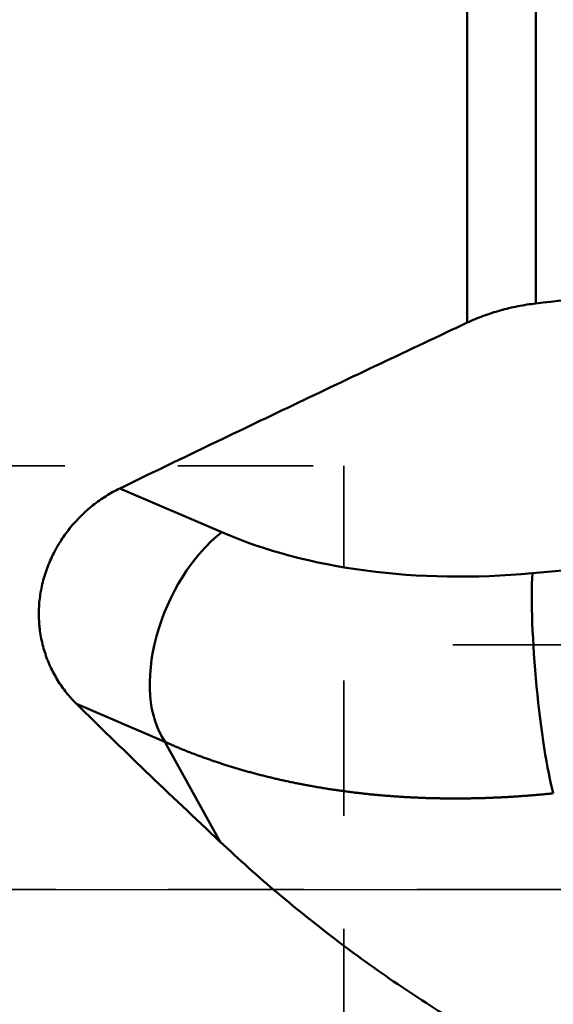
# Model space of a CAD drawing. Extents: x -1.38 to 2.44, y -1.8 to 3.15.
# Drawn here: x 0.52 to 0.99, y -0.1 to 0.77 of the extents above; entities that cross this region are included whole.
import ezdxf

# ---------------------------------------------------------------- set-up
doc = ezdxf.new("R2010")
doc.units = 0
doc.header["$MEASUREMENT"] = 0
doc.linetypes.add('DASH', pattern=[3.75, 3, -0.75])
doc.linetypes.add('LONGDASH_DASH', pattern=[10.5, 6, -0.75, 3, -0.75])
for name, color, linetype, lineweight in [('1', 4, 'Continuous', 50), ('4', 2, 'LONGDASH_DASH', 25), ('NOCUT', 7, 'Continuous', 25), ('SK3', 1, 'DASH', 35), ('SK4', 2, 'LONGDASH_DASH', 25)]:
    doc.layers.add(name, color=color, linetype=linetype, lineweight=lineweight)

msp = doc.modelspace()

# ---------------------------------------------------------------- linework, layer by layer
at = {"layer": '1', "ltscale": 0.04}
for p, q in [((0.91656, 0.5017), (0.91656, 1.00286)), ((0.97729, 1.00192), (0.97729, 0.51865)), ((0.60887, 0.355), (0.69898, 0.31614)), ((0.97415, 0.27982), (1.06716, 0.28825)), ((0.64878, 0.13046), (0.57028, 0.16431)), ((0.6975, 0.04223), (0.64878, 0.13046))]:
    msp.add_line(p, q, dxfattribs=at)
for centre, major_axis, ratio, start_param, end_param in [((1.04195, -0.19411), (-8.83517, -0.99277), 0.08048, 4.698834, 4.710664), ((0.71526, 0.22231), (0.04677, 0.10845), 0.597881, 0.829981, 2.78475), ((1.01752, 0.58824), (-0.46856, -0.11563), 0.616994, 0.682681, 1.328055), ((0.99043, 0.18599), (-0.01065, 0.11763), 0.110268, 0.637432, 2.5922), ((6.50178, -3.33279), (-6.34521, 4.11645), 0.093664, 0.428605, 0.480745)]:
    msp.add_ellipse(centre, major_axis=major_axis, ratio=ratio, start_param=start_param, end_param=end_param, dxfattribs=at)
for points, knots in [([(0.91656, 0.5017), (0.92116, 0.50387), (0.93062, 0.50782), (0.94058, 0.51106), (0.94824, 0.5132), (0.95082, 0.51387), (0.95606, 0.51512), (0.9587, 0.51569), (0.96662, 0.51723), (0.97193, 0.51805), (0.97729, 0.51865)], [0, 0, 0, 0, 0.25, 0.5, 0.5, 0.625, 0.625, 0.75, 0.75, 1, 1, 1, 1]), ([(0.60887, 0.355), (0.65987, 0.3797), (0.71103, 0.40426), (0.81362, 0.45314), (0.86504, 0.47747), (0.91656, 0.5017)], [0, 0, 0, 0, 0.5, 0.5, 1, 1, 1, 1]), ([(0.60887, 0.355), (0.60467, 0.35297), (0.60058, 0.3507), (0.59262, 0.34569), (0.58875, 0.34295), (0.58312, 0.33848), (0.58127, 0.33693), (0.57854, 0.33451), (0.57764, 0.33369), (0.57586, 0.33201), (0.57498, 0.33116), (0.57065, 0.32686), (0.56738, 0.32324), (0.56127, 0.31563), (0.55842, 0.31164), (0.55512, 0.30641), (0.55448, 0.30535), (0.55321, 0.30321), (0.55259, 0.30212), (0.55079, 0.29885), (0.54966, 0.29664), (0.54648, 0.28995), (0.54465, 0.2854), (0.54154, 0.2761), (0.54027, 0.27136), (0.53833, 0.26169), (0.53767, 0.25687), (0.53698, 0.24726), (0.53694, 0.24248), (0.53727, 0.23652), (0.53735, 0.23533), (0.53756, 0.23295), (0.53768, 0.23175), (0.5381, 0.2282), (0.53846, 0.22586), (0.53973, 0.21892), (0.54086, 0.21441), (0.54296, 0.2078), (0.54372, 0.20563), (0.54497, 0.20241), (0.5454, 0.20134), (0.5463, 0.19922), (0.54676, 0.19817), (0.54917, 0.19295), (0.55131, 0.18896), (0.55603, 0.18132), (0.5586, 0.17768), (0.56275, 0.17247), (0.56419, 0.17078), (0.56642, 0.1683), (0.56718, 0.16748), (0.56871, 0.16588), (0.56949, 0.16509), (0.57028, 0.16431)], [0, 0, 0, 0, 0.0625, 0.0625, 0.125, 0.125, 0.15625, 0.15625, 0.171875, 0.171875, 0.1875, 0.1875, 0.25, 0.25, 0.3125, 0.3125, 0.328125, 0.328125, 0.34375, 0.34375, 0.375, 0.375, 0.4375, 0.4375, 0.5, 0.5, 0.5625, 0.5625, 0.625, 0.625, 0.640625, 0.640625, 0.65625, 0.65625, 0.6875, 0.6875, 0.75, 0.75, 0.78125, 0.78125, 0.796875, 0.796875, 0.8125, 0.8125, 0.875, 0.875, 0.9375, 0.9375, 0.96875, 0.96875, 0.984375, 0.984375, 1, 1, 1, 1]), ([(0.99274, 0.08506), (0.99196, 0.08498), (0.99039, 0.08481), (0.98805, 0.08458), (0.9857, 0.08435), (0.98336, 0.08413), (0.98101, 0.08391), (0.97867, 0.0837), (0.97633, 0.0835), (0.97399, 0.0833), (0.97165, 0.08311), (0.96931, 0.08292), (0.96697, 0.08275), (0.96463, 0.08258), (0.9623, 0.08241), (0.95996, 0.08225), (0.95763, 0.0821), (0.9553, 0.08196), (0.95297, 0.08182), (0.95064, 0.08169), (0.94831, 0.08157), (0.94598, 0.08145), (0.94366, 0.08134), (0.94133, 0.08123), (0.93901, 0.08113), (0.93669, 0.08104), (0.93437, 0.08096), (0.93205, 0.08088), (0.92973, 0.08081), (0.92742, 0.08074), (0.92511, 0.08068), (0.9228, 0.08063), (0.92049, 0.08059), (0.91818, 0.08055), (0.91587, 0.08052), (0.91357, 0.08049), (0.91127, 0.08047), (0.90897, 0.08046), (0.90667, 0.08046), (0.90438, 0.08046), (0.90208, 0.08047), (0.89979, 0.08048), (0.8975, 0.0805), (0.89521, 0.08053), (0.89293, 0.08057), (0.89065, 0.08061), (0.88837, 0.08065), (0.88609, 0.08071), (0.88381, 0.08077), (0.88154, 0.08084), (0.87927, 0.08091), (0.877, 0.081), (0.87473, 0.08108), (0.87247, 0.08118), (0.87021, 0.08128), (0.86795, 0.08139), (0.8657, 0.0815), (0.86344, 0.08162), (0.86119, 0.08175), (0.85895, 0.08189), (0.8567, 0.08203), (0.85446, 0.08218), (0.85222, 0.08233), (0.84999, 0.08249), (0.84775, 0.08266), (0.84552, 0.08283), (0.8433, 0.08302), (0.84107, 0.0832), (0.83885, 0.0834), (0.83663, 0.0836), (0.83442, 0.08381), (0.83221, 0.08402), (0.83, 0.08424), (0.8278, 0.08447), (0.82559, 0.0847), (0.8234, 0.08494), (0.8212, 0.08519), (0.81901, 0.08545), (0.81682, 0.08571), (0.81464, 0.08597), (0.81246, 0.08625), (0.81028, 0.08653), (0.8081, 0.08681), (0.80593, 0.08711), (0.80377, 0.08741), (0.8016, 0.08771), (0.79945, 0.08803), (0.79729, 0.08835), (0.79514, 0.08867), (0.79299, 0.08901), (0.79085, 0.08935), (0.78871, 0.08969), (0.78657, 0.09004), (0.78444, 0.0904), (0.78231, 0.09077), (0.78019, 0.09114), (0.77806, 0.09152), (0.77595, 0.0919), (0.77384, 0.0923), (0.77173, 0.09269), (0.76963, 0.0931), (0.76753, 0.09351), (0.76543, 0.09393), (0.76334, 0.09435), (0.76125, 0.09478), (0.75917, 0.09522), (0.75709, 0.09566), (0.75502, 0.09611), (0.75295, 0.09657), (0.75089, 0.09703), (0.74883, 0.0975), (0.74677, 0.09797), (0.74472, 0.09845), (0.74268, 0.09894), (0.74063, 0.09944), (0.7386, 0.09994), (0.73657, 0.10044), (0.73454, 0.10096), (0.73252, 0.10148), (0.7305, 0.102), (0.72849, 0.10254), (0.72648, 0.10307), (0.72448, 0.10362), (0.72248, 0.10417), (0.72049, 0.10473), (0.7185, 0.10529), (0.71652, 0.10586), (0.71454, 0.10644), (0.71257, 0.10702), (0.7106, 0.10761), (0.70864, 0.10821), (0.70668, 0.10881), (0.70473, 0.10941), (0.70278, 0.11003), (0.70084, 0.11065), (0.6989, 0.11127), (0.69697, 0.11191), (0.69505, 0.11254), (0.69313, 0.11319), (0.69122, 0.11384), (0.68931, 0.11449), (0.68741, 0.11516), (0.68551, 0.11583), (0.68362, 0.1165), (0.68173, 0.11718), (0.67985, 0.11787), (0.67798, 0.11856), (0.67611, 0.11926), (0.67424, 0.11997), (0.67239, 0.12068), (0.67053, 0.12139), (0.66869, 0.12212), (0.66685, 0.12284), (0.66502, 0.12358), (0.66319, 0.12432), (0.66137, 0.12507), (0.65955, 0.12582), (0.65774, 0.12658), (0.65594, 0.12734), (0.65414, 0.12811), (0.65235, 0.12889), (0.65056, 0.12967), (0.64938, 0.13019), (0.64878, 0.13046)], [0, 0, 0, 0, 0.006235, 0.01247, 0.018703, 0.024936, 0.031167, 0.037398, 0.043628, 0.049857, 0.056086, 0.062313, 0.06854, 0.074766, 0.080991, 0.087215, 0.093439, 0.099662, 0.105884, 0.112106, 0.118326, 0.124546, 0.130766, 0.136984, 0.143202, 0.14942, 0.155637, 0.161853, 0.168068, 0.174283, 0.180497, 0.186711, 0.192924, 0.199137, 0.205349, 0.21156, 0.217771, 0.223981, 0.230191, 0.236401, 0.24261, 0.248818, 0.255026, 0.261234, 0.267441, 0.273648, 0.279854, 0.28606, 0.292265, 0.29847, 0.304675, 0.310879, 0.317083, 0.323287, 0.329491, 0.335694, 0.341896, 0.348099, 0.354301, 0.360503, 0.366705, 0.372906, 0.379107, 0.385308, 0.391509, 0.397709, 0.40391, 0.41011, 0.41631, 0.42251, 0.42871, 0.434909, 0.441109, 0.447308, 0.453507, 0.459707, 0.465906, 0.472105, 0.478304, 0.484503, 0.490702, 0.496901, 0.503099, 0.509298, 0.515497, 0.521696, 0.527895, 0.534094, 0.540293, 0.546493, 0.552692, 0.558891, 0.565091, 0.57129, 0.57749, 0.58369, 0.58989, 0.59609, 0.602291, 0.608491, 0.614692, 0.620893, 0.627094, 0.633295, 0.639497, 0.645699, 0.651901, 0.658104, 0.664306, 0.670509, 0.676713, 0.682917, 0.689121, 0.695325, 0.70153, 0.707735, 0.71394, 0.720146, 0.726352, 0.732559, 0.738766, 0.744974, 0.751182, 0.75739, 0.763599, 0.769809, 0.776019, 0.782229, 0.78844, 0.794651, 0.800863, 0.807076, 0.813289, 0.819503, 0.825717, 0.831932, 0.838147, 0.844363, 0.85058, 0.856798, 0.863016, 0.869234, 0.875454, 0.881674, 0.887894, 0.894116, 0.900338, 0.906561, 0.912785, 0.919009, 0.925234, 0.93146, 0.937687, 0.943914, 0.950143, 0.956372, 0.962602, 0.968833, 0.975064, 0.981297, 0.98753, 0.993765, 1, 1, 1, 1]), ([(0.6975, 0.04223), (0.71422, 0.02656), (0.73133, 0.01131), (0.76634, -0.01825), (0.78423, -0.03257), (0.82077, -0.06021), (0.83942, -0.07353), (0.87744, -0.09912), (0.89682, -0.11139), (0.91656, -0.1231)], [0, 0, 0, 0, 0.25, 0.25, 0.5, 0.5, 0.75, 0.75, 1, 1, 1, 1])]:
    msp.add_open_spline(points, degree=3, knots=knots, dxfattribs=at)
at = {"layer": '4', "ltscale": 0.04}
msp.add_line((0, 0), (1.67171, 0), dxfattribs=at)
at = {"layer": 'NOCUT', "ltscale": 0.04}
msp.add_lwpolyline([(1.45776, 1.21828), (0.97729, 1.23144), (0.97729, 1.23144, 0.134673), (0.91659, 1.21656), (0.42048, 0.94011, -0.127709), (0.36301, 0.9252), (0.01969, 0.9252), (0, 0.90551), (0, 0), (1.50233, 0), (1.53431, 1.13736), (1.53431, 1.13736, 0.414427), (1.45776, 1.21828)], format="xyb", close=True, dxfattribs=at)
at = {"layer": 'SK3', "ltscale": 0.04}
for p, q in [((0, 0.375), (0.80709, 0.375)), ((0.80709, -0.375), (0.80709, 0.375)), ((1.02362, 0.21653), (0.80709, 0.21653))]:
    msp.add_line(p, q, dxfattribs=at)
at = {"layer": 'SK4', "ltscale": 0.04}
msp.add_line((1.67171, 0), (-0.09842, 0), dxfattribs=at)

doc.saveas('drawing.dxf')
